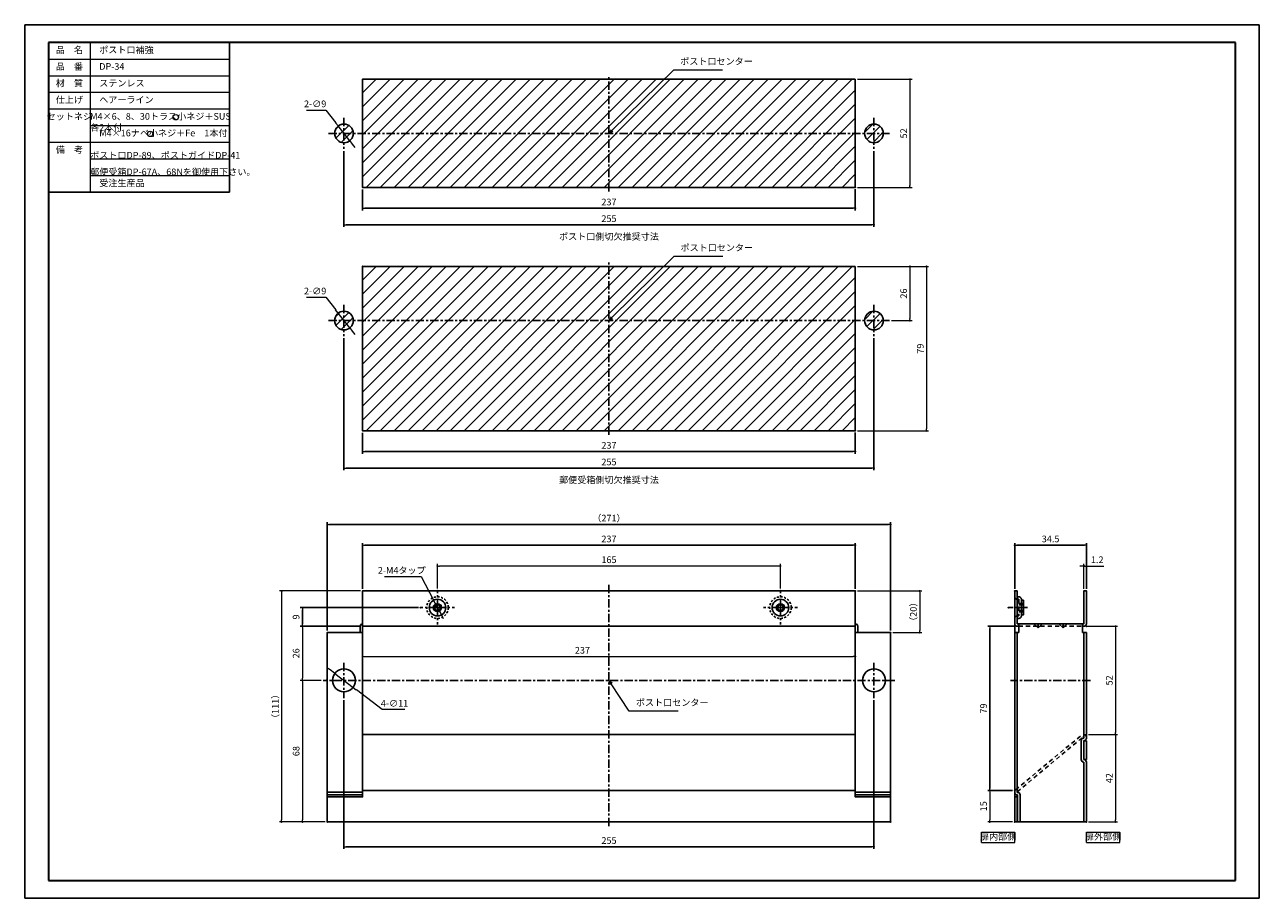
# Model space of a CAD drawing. Units: millimetres. Extents: x 2826 to 3420, y 1566 to 1986.
import ezdxf

# ---------------------------------------------------------------- set-up
doc = ezdxf.new("R2010")
doc.units = ezdxf.units.MM
doc.header["$PDSIZE"] = -3
for name, pattern in [('CENTER', [7, 4, -1, 1, -1]), ('DASHED', [3.5, 2, -1.5]), ('太線', [2, 1, 1]), ('寸法線', [2, 1, 1]), ('文字', [2, 1, 1]), ('細線', [2, 1, 1])]:
    doc.linetypes.add(name, pattern=pattern)
for name, color, linetype, lineweight in [('0部品18', 254, '細線', 30), ('AM_1', 30, '太線', 25), ('AM_2', 1, '細線', 15), ('AM_5', 3, '寸法線', 15), ('AM_6', 2, '文字', 15), ('waku', 7, 'Continuous', 35)]:
    doc.layers.add(name, color=color, linetype=linetype, lineweight=lineweight)
doc.layers.add('size', color=5, linetype='Continuous', lineweight=25, plot=False)
doc.styles.get("Standard").update_dxf_attribs({"font": 'romans.shx', "width": 0.7, "bigfont": 'extfont.shx'})
doc.dimstyles.new('SYS$0', dxfattribs={"dimtxt": 3.2, "dimasz": 1, "dimexe": 1, "dimexo": 1, "dimgap": 1, "dimtad": 1, "dimdsep": 46, "dimtxsty": 'STANDARD', "dimblk": 'DOT', "dimcen": 0, "dimclrd": 256, "dimclre": 256, "dimclrt": 2, "dimadec": 0, "dimazin": 2, "dimtp": 0.1, "dimtm": 0.1, "dimtfac": 0.71, "dimtmove": 0, "dimatfit": 3, "dimldrblk": 'OPEN30', "dimfxl": 1, "dimlwd": -1, "dimlwe": -1, "dimarcsym": 0})
doc.dimstyles.new('SYS$3', dxfattribs={"dimtxt": 3.2, "dimasz": 2, "dimexe": 1, "dimexo": 1, "dimgap": 1, "dimtad": 1, "dimtoh": 1, "dimdsep": 46, "dimtxsty": 'STANDARD', "dimblk": 'OPEN30', "dimcen": 0, "dimclrd": 256, "dimclre": 256, "dimclrt": 2, "dimadec": 0, "dimazin": 2, "dimtp": 0.1, "dimtm": 0.1, "dimtfac": 0.71, "dimtofl": 0, "dimtmove": 0, "dimatfit": 3, "dimfxl": 1, "dimlwd": -1, "dimlwe": -1, "dimarcsym": 0})

# ---------------------------------------------------------------- blocks, each defined once
blk = doc.blocks.new('*S109103')
at = {"layer": 'AM_5', "color": 3}
for p, q in [((3138.44, 1963.75), (3108.8, 1934.72)), ((3161.95, 1963.75), (3138.44, 1963.75))]:
    blk.add_line(p, q, dxfattribs=at)
at = {"layer": 'AM_5', "color": 3, "linetype": 'Continuous'}
for p, q in [((3108.43, 1935.1), (3107.38, 1933.32)), ((3108.8, 1934.72), (3107.38, 1933.32)), ((3107.38, 1933.32), (3109.18, 1934.34))]:
    blk.add_line(p, q, dxfattribs=at)
at = {"layer": 'AM_5', "color": 2, "insert": (3141.64, 1965.35), "char_height": 3.2, "attachment_point": 7}
blk.add_mtext('ポスト口センター', dxfattribs=at)
blk = doc.blocks.new('_Dot')
at = {"color": 0, "linetype": 'ByBlock', "lineweight": -2}
blk.add_line((-0.5, 0), (-1, 0), dxfattribs=at)
at = {"color": 0, "linetype": 'ByBlock', "const_width": 0.5}
blk.add_lwpolyline([(-0.25, 0, 1), (0.25, 0, 1)], format="xyb", close=True, dxfattribs=at)
blk = doc.blocks.new('_OPEN30')
at = {"color": 0, "linetype": 'ByBlock'}
for p, q in [((-1, 0.27), (0, 0)), ((0, 0), (-1, -0.27)), ((0, 0), (-1, 0))]:
    blk.add_line(p, q, dxfattribs=at)
blk = doc.blocks.new('*D50')
at = {"layer": 'AM_5'}
for p, q in [((3226.88, 1959.32), (3253.18, 1959.32)), ((3252.18, 1958.32), (3252.18, 1908.32)), ((3226.88, 1907.32), (3253.18, 1907.32))]:
    blk.add_line(p, q, dxfattribs=at)
at = {"layer": 'Defpoints', "color": 0}
for p in [(3225.88, 1959.32), (3225.88, 1907.32), (3252.18, 1907.32)]:
    blk.add_point(p, dxfattribs=at)
at = {"layer": 'AM_5'}
for p, rotation in [((3252.18, 1959.32), 90), ((3252.18, 1907.32), 270)]:
    blk.add_blockref('_Dot', p, dxfattribs=dict(at, rotation=rotation))
at = {"layer": 'AM_5', "color": 2, "insert": (3249.58, 1933.32), "char_height": 3.2, "attachment_point": 5, "rotation": 90}
blk.add_mtext('52', dxfattribs=at)
blk = doc.blocks.new('GENDOT')
blk.add_line((0, 0), (-1, 0))
at = {"const_width": 0.25}
blk.add_lwpolyline([(-0.125, 0, 1), (0.125, 0, 1)], format="xyb", close=True, dxfattribs=at)
blk = doc.blocks.new('*D51')
at = {"layer": 'AM_5'}
for p, q in [((2961.86, 1944.5), (2971.18, 1944.5)), ((2971.18, 1944.5), (2975.89, 1938.45)), ((2982.64, 1929.77), (2977.11, 1936.87)), ((2983.87, 1928.19), (2985.09, 1926.61))]:
    blk.add_line(p, q, dxfattribs=at)
at = {"layer": 'Defpoints', "color": 0}
for p in [(2977.11, 1936.87), (2982.64, 1929.77)]:
    blk.add_point(p, dxfattribs=at)
at = {"layer": 'AM_5', "xscale": 2, "yscale": 2, "zscale": 2}
for p, rotation in [((2977.11, 1936.87), 307.8728590685953), ((2982.64, 1929.77), 127.8728590685953)]:
    blk.add_blockref('GENDOT', p, dxfattribs=dict(at, rotation=rotation))
at = {"layer": 'AM_5', "color": 2, "insert": (2966.02, 1947.1), "char_height": 3.2, "attachment_point": 5}
blk.add_mtext('2-∅9', dxfattribs=at)
blk = doc.blocks.new('*S110104')
at = {"layer": 'AM_5', "color": 3}
for p, q in [((3138.59, 1874.17), (3108.8, 1844.73)), ((3162.1, 1874.17), (3138.59, 1874.17))]:
    blk.add_line(p, q, dxfattribs=at)
at = {"layer": 'AM_5', "color": 3, "linetype": 'Continuous'}
for p, q in [((3108.42, 1845.11), (3107.38, 1843.32)), ((3108.8, 1844.73), (3107.38, 1843.32)), ((3107.38, 1843.32), (3109.17, 1844.34))]:
    blk.add_line(p, q, dxfattribs=at)
at = {"layer": 'AM_5', "color": 2, "insert": (3141.79, 1875.77), "char_height": 3.2, "attachment_point": 7}
blk.add_mtext('ポスト口センター', dxfattribs=at)
blk = doc.blocks.new('*D80')
at = {"layer": 'AM_5'}
for p, q in [((3226.88, 1869.32), (3261.18, 1869.32)), ((3260.18, 1868.32), (3260.18, 1791.32)), ((3226.88, 1790.32), (3261.18, 1790.32))]:
    blk.add_line(p, q, dxfattribs=at)
at = {"layer": 'Defpoints', "color": 0}
for p in [(3225.88, 1869.32), (3225.88, 1790.32), (3260.18, 1790.32)]:
    blk.add_point(p, dxfattribs=at)
at = {"layer": 'AM_5'}
for p, rotation in [((3260.18, 1869.32), 90), ((3260.18, 1790.32), 270)]:
    blk.add_blockref('_Dot', p, dxfattribs=dict(at, rotation=rotation))
at = {"layer": 'AM_5', "color": 2, "insert": (3257.58, 1829.82), "char_height": 3.2, "attachment_point": 5, "rotation": 90}
blk.add_mtext('79', dxfattribs=at)
blk = doc.blocks.new('*D81')
at = {"layer": 'AM_5'}
for p, q in [((2961.86, 1854.5), (2971.18, 1854.5)), ((2971.18, 1854.5), (2975.89, 1848.45)), ((2982.64, 1839.77), (2977.11, 1846.87)), ((2983.87, 1838.19), (2985.09, 1836.61))]:
    blk.add_line(p, q, dxfattribs=at)
at = {"layer": 'Defpoints', "color": 0}
for p in [(2977.11, 1846.87), (2982.64, 1839.77)]:
    blk.add_point(p, dxfattribs=at)
at = {"layer": 'AM_5', "xscale": 2, "yscale": 2, "zscale": 2}
for p, rotation in [((2977.11, 1846.87), 307.8728590685958), ((2982.64, 1839.77), 127.8728590685958)]:
    blk.add_blockref('GENDOT', p, dxfattribs=dict(at, rotation=rotation))
at = {"layer": 'AM_5', "color": 2, "insert": (2966.02, 1857.1), "char_height": 3.2, "attachment_point": 5}
blk.add_mtext('2-∅9', dxfattribs=at)
blk = doc.blocks.new('*D84')
at = {"layer": 'AM_5'}
for p, q in [((3024.88, 1714.52), (3024.88, 1726.32)), ((3188.88, 1725.32), (3025.88, 1725.32)), ((3189.88, 1714.52), (3189.88, 1726.32))]:
    blk.add_line(p, q, dxfattribs=at)
at = {"layer": 'Defpoints', "color": 0}
for p in [(3024.88, 1725.32), (3024.88, 1713.52), (3189.88, 1713.52)]:
    blk.add_point(p, dxfattribs=at)
at = {"layer": 'AM_5', "rotation": 180}
blk.add_blockref('_Dot', (3024.88, 1725.32), dxfattribs=at)
at = {"layer": 'AM_5'}
blk.add_blockref('_Dot', (3189.88, 1725.32), dxfattribs=at)
at = {"layer": 'AM_5', "color": 2, "insert": (3107.38, 1727.92), "char_height": 3.2, "attachment_point": 5}
blk.add_mtext('165', dxfattribs=at)
blk = doc.blocks.new('*D87')
at = {"layer": 'AM_5'}
blk.add_line((2989.88, 1681.8), (3224.88, 1681.8), dxfattribs=at)
at = {"layer": 'Defpoints', "color": 0}
for p in [(2988.88, 1681.8), (3225.88, 1681.8), (3225.88, 1681.8)]:
    blk.add_point(p, dxfattribs=at)
at = {"layer": 'AM_5', "rotation": 180}
blk.add_blockref('_Dot', (2988.88, 1681.8), dxfattribs=at)
at = {"layer": 'AM_5'}
blk.add_blockref('_Dot', (3225.88, 1681.8), dxfattribs=at)
at = {"layer": 'AM_5', "color": 2, "insert": (3094.62, 1684.4), "char_height": 3.2, "attachment_point": 5}
blk.add_mtext('237', dxfattribs=at)
blk = doc.blocks.new('*D88')
at = {"layer": 'AM_5'}
for p, q in [((2987.88, 1696.32), (2958.88, 1696.32)), ((2959.88, 1695.32), (2959.88, 1671.32)), ((2967.88, 1670.32), (2958.88, 1670.32))]:
    blk.add_line(p, q, dxfattribs=at)
at = {"layer": 'Defpoints', "color": 0}
for p in [(2988.88, 1696.32), (2959.88, 1670.32), (2968.88, 1670.32)]:
    blk.add_point(p, dxfattribs=at)
at = {"layer": 'AM_5'}
for p, rotation in [((2959.88, 1696.32), 90), ((2959.88, 1670.32), 270)]:
    blk.add_blockref('_Dot', p, dxfattribs=dict(at, rotation=rotation))
at = {"layer": 'AM_5', "color": 2, "insert": (2957.28, 1683.32), "char_height": 3.2, "attachment_point": 5, "rotation": 90}
blk.add_mtext('26', dxfattribs=at)
blk = doc.blocks.new('*D90')
at = {"layer": 'AM_5'}
for p, q in [((2968.88, 1670.32), (2958.88, 1670.32)), ((2959.88, 1669.32), (2959.88, 1603.32)), ((2970.88, 1602.32), (2958.88, 1602.32))]:
    blk.add_line(p, q, dxfattribs=at)
at = {"layer": 'Defpoints', "color": 0}
for p in [(2969.88, 1670.32), (2959.88, 1602.32), (2971.88, 1602.32)]:
    blk.add_point(p, dxfattribs=at)
at = {"layer": 'AM_5'}
for p, rotation in [((2959.88, 1670.32), 90), ((2959.88, 1602.32), 270)]:
    blk.add_blockref('_Dot', p, dxfattribs=dict(at, rotation=rotation))
at = {"layer": 'AM_5', "color": 2, "insert": (2957.28, 1636.32), "char_height": 3.2, "attachment_point": 5, "rotation": 90}
blk.add_mtext('68', dxfattribs=at)
blk = doc.blocks.new('*D91')
at = {"layer": 'AM_5'}
for p, q in [((3226.88, 1713.32), (3257.88, 1713.32)), ((3256.88, 1712.32), (3256.88, 1694.32)), ((3243.88, 1693.32), (3257.88, 1693.32))]:
    blk.add_line(p, q, dxfattribs=at)
at = {"layer": 'Defpoints', "color": 0}
for p in [(3225.88, 1713.32), (3242.88, 1693.32), (3256.88, 1693.32)]:
    blk.add_point(p, dxfattribs=at)
at = {"layer": 'AM_5'}
for p, rotation in [((3256.88, 1713.32), 90), ((3256.88, 1693.32), 270)]:
    blk.add_blockref('_Dot', p, dxfattribs=dict(at, rotation=rotation))
at = {"layer": 'AM_5', "color": 2, "insert": (3254.28, 1703.32), "char_height": 3.2, "attachment_point": 5, "rotation": 90}
blk.add_mtext('（20）', dxfattribs=at)
blk = doc.blocks.new('*D93')
at = {"layer": 'AM_5'}
for p, q in [((3301.6, 1617.32), (3289.6, 1617.32)), ((3290.6, 1616.32), (3290.6, 1603.32)), ((3301.6, 1602.32), (3289.6, 1602.32))]:
    blk.add_line(p, q, dxfattribs=at)
at = {"layer": 'Defpoints', "color": 0}
for p in [(3302.6, 1617.32), (3290.6, 1602.32), (3302.6, 1602.32)]:
    blk.add_point(p, dxfattribs=at)
at = {"layer": 'AM_5'}
for p, rotation in [((3290.6, 1617.32), 90), ((3290.6, 1602.32), 270)]:
    blk.add_blockref('_Dot', p, dxfattribs=dict(at, rotation=rotation))
at = {"layer": 'AM_5', "color": 2, "insert": (3288, 1609.82), "char_height": 3.2, "attachment_point": 5, "rotation": 90}
blk.add_mtext('15', dxfattribs=at)
blk = doc.blocks.new('*D95')
at = {"layer": 'AM_5'}
for p, q in [((3338.1, 1644.32), (3352.1, 1644.32)), ((3351.1, 1643.32), (3351.1, 1603.32)), ((3338.1, 1602.32), (3352.1, 1602.32))]:
    blk.add_line(p, q, dxfattribs=at)
at = {"layer": 'Defpoints', "color": 0}
for p in [(3337.1, 1644.32), (3337.1, 1602.32), (3351.1, 1602.32)]:
    blk.add_point(p, dxfattribs=at)
at = {"layer": 'AM_5'}
for p, rotation in [((3351.1, 1644.32), 90), ((3351.1, 1602.32), 270)]:
    blk.add_blockref('_Dot', p, dxfattribs=dict(at, rotation=rotation))
at = {"layer": 'AM_5', "color": 2, "insert": (3348.5, 1623.32), "char_height": 3.2, "attachment_point": 5, "rotation": 90}
blk.add_mtext('42', dxfattribs=at)
blk = doc.blocks.new('*D96')
at = {"layer": 'AM_5'}
for p, q in [((3336.9, 1696.32), (3352.1, 1696.32)), ((3351.1, 1695.32), (3351.1, 1645.32)), ((3338.1, 1644.32), (3352.1, 1644.32))]:
    blk.add_line(p, q, dxfattribs=at)
at = {"layer": 'Defpoints', "color": 0}
for p in [(3335.9, 1696.32), (3337.1, 1644.32), (3351.1, 1644.32)]:
    blk.add_point(p, dxfattribs=at)
at = {"layer": 'AM_5'}
for p, rotation in [((3351.1, 1696.32), 90), ((3351.1, 1644.32), 270)]:
    blk.add_blockref('_Dot', p, dxfattribs=dict(at, rotation=rotation))
at = {"layer": 'AM_5', "color": 2, "insert": (3348.5, 1670.32), "char_height": 3.2, "attachment_point": 5, "rotation": 90}
blk.add_mtext('52', dxfattribs=at)
blk = doc.blocks.new('*D98')
at = {"layer": 'AM_5'}
for p, q in [((3334.9, 1725.32), (3333.9, 1725.32)), ((3335.9, 1714.32), (3335.9, 1726.32)), ((3335.9, 1725.32), (3337.1, 1725.32)), ((3337.1, 1714.32), (3337.1, 1726.32)), ((3338.1, 1725.32), (3345.47, 1725.32))]:
    blk.add_line(p, q, dxfattribs=at)
at = {"layer": 'Defpoints', "color": 0}
for p in [(3337.1, 1725.32), (3335.9, 1713.32), (3337.1, 1713.32)]:
    blk.add_point(p, dxfattribs=at)
at = {"layer": 'AM_5'}
blk.add_blockref('_Dot', (3335.9, 1725.32), dxfattribs=at)
at = {"layer": 'AM_5', "rotation": 180}
blk.add_blockref('_Dot', (3337.1, 1725.32), dxfattribs=at)
at = {"layer": 'AM_5', "color": 2, "insert": (3342.28, 1727.92), "char_height": 3.2, "attachment_point": 5}
blk.add_mtext('1.2', dxfattribs=at)
blk = doc.blocks.new('*D99')
at = {"layer": 'AM_5'}
for p, q in [((2987.88, 1713.32), (2948.88, 1713.32)), ((2949.88, 1712.32), (2949.88, 1603.32)), ((2970.88, 1602.32), (2948.88, 1602.32))]:
    blk.add_line(p, q, dxfattribs=at)
at = {"layer": 'Defpoints', "color": 0}
for p in [(2988.88, 1713.32), (2949.88, 1602.32), (2971.88, 1602.32)]:
    blk.add_point(p, dxfattribs=at)
at = {"layer": 'AM_5'}
for p, rotation in [((2949.88, 1713.32), 90), ((2949.88, 1602.32), 270)]:
    blk.add_blockref('_Dot', p, dxfattribs=dict(at, rotation=rotation))
at = {"layer": 'AM_5', "color": 2, "insert": (2947.28, 1657.82), "char_height": 3.2, "attachment_point": 5, "rotation": 90}
blk.add_mtext('（111）', dxfattribs=at)
blk = doc.blocks.new('*D100')
at = {"layer": 'AM_5'}
for p, q in [((2973.92, 1674.88), (2972.33, 1676.09)), ((2975.51, 1673.66), (2984.24, 1666.98)), ((2998.24, 1656.27), (2985.83, 1665.76)), ((3009.16, 1656.27), (2998.24, 1656.27))]:
    blk.add_line(p, q, dxfattribs=at)
at = {"layer": 'Defpoints', "color": 0}
for p in [(2975.51, 1673.66), (2984.24, 1666.98)]:
    blk.add_point(p, dxfattribs=at)
at = {"layer": 'AM_5', "xscale": 2, "yscale": 2, "zscale": 2}
for p, rotation in [((2975.51, 1673.66), 322.5771047658305), ((2984.24, 1666.98), 142.5771047658304)]:
    blk.add_blockref('GENDOT', p, dxfattribs=dict(at, rotation=rotation))
at = {"layer": 'AM_5', "color": 2, "insert": (3004.2, 1658.87), "char_height": 3.2, "attachment_point": 5}
blk.add_mtext('4-∅11', dxfattribs=at)
blk = doc.blocks.new('*D101')
at = {"layer": 'AM_5'}
for p, q in [((2999.33, 1720.21), (3017.04, 1720.21)), ((3017.04, 1720.21), (3023.01, 1708.86)), ((3025.81, 1703.55), (3023.94, 1707.09)), ((3026.74, 1701.78), (3027.67, 1700.01))]:
    blk.add_line(p, q, dxfattribs=at)
at = {"layer": 'Defpoints', "color": 0}
for p in [(3023.94, 1707.09), (3025.81, 1703.55)]:
    blk.add_point(p, dxfattribs=at)
at = {"layer": 'AM_5', "xscale": 2, "yscale": 2, "zscale": 2}
for p, rotation in [((3023.94, 1707.09), 297.7521486180722), ((3025.81, 1703.55), 117.7521486180722)]:
    blk.add_blockref('GENDOT', p, dxfattribs=dict(at, rotation=rotation))
at = {"layer": 'AM_5', "color": 2, "insert": (3007.69, 1722.81), "char_height": 3.2, "attachment_point": 5}
blk.add_mtext('2-M4タップ', dxfattribs=at)
blk = doc.blocks.new('*S111105')
at = {"layer": 'AM_5', "color": 3, "linetype": 'Continuous'}
for p, q in [((3108.48, 1668.65), (3107.38, 1670.32)), ((3108.92, 1668.95), (3107.38, 1670.32)), ((3107.38, 1670.32), (3108.03, 1668.36))]:
    blk.add_line(p, q, dxfattribs=at)
at = {"layer": 'AM_5', "color": 3}
for p, q in [((3117.15, 1655.5), (3108.48, 1668.65)), ((3140.66, 1655.5), (3117.15, 1655.5))]:
    blk.add_line(p, q, dxfattribs=at)
at = {"layer": 'AM_5', "color": 2, "insert": (3120.35, 1657.1), "char_height": 3.2, "attachment_point": 7}
blk.add_mtext('ポスト口センター', dxfattribs=at)
blk = doc.blocks.new('*D102')
at = {"layer": 'AM_5'}
for p, q in [((3226.88, 1869.32), (3253.18, 1869.32)), ((3252.18, 1868.32), (3252.18, 1844.32)), ((3243.38, 1843.32), (3253.18, 1843.32))]:
    blk.add_line(p, q, dxfattribs=at)
at = {"layer": 'Defpoints', "color": 0}
for p in [(3225.88, 1869.32), (3242.38, 1843.32), (3252.18, 1843.32)]:
    blk.add_point(p, dxfattribs=at)
at = {"layer": 'AM_5'}
for p, rotation in [((3252.18, 1869.32), 90), ((3252.18, 1843.32), 270)]:
    blk.add_blockref('_Dot', p, dxfattribs=dict(at, rotation=rotation))
at = {"layer": 'AM_5', "color": 2, "insert": (3249.58, 1856.32), "char_height": 3.2, "attachment_point": 5, "rotation": 90}
blk.add_mtext('26', dxfattribs=at)

msp = doc.modelspace()

# ---------------------------------------------------------------- hatches: boundary and pattern name
at = {"layer": '0部品18', "linetype": '細線', "lineweight": 13}
h = msp.add_hatch(dxfattribs=at)
h.set_pattern_fill('ANSI31', color=256, scale=1.5, style=0)
h.set_pattern_definition([(45, (0, 55), (-3.367596, 3.367596), [])])
h.paths.add_polyline_path([(3107.376, 1907.32), (3107.376, 1933.32), (2988.876, 1933.32), (2988.876, 1907.32)])
h.paths.add_polyline_path([(3225.876, 1907.32), (3225.876, 1933.32), (3107.376, 1933.32), (3107.376, 1907.32)])
h.paths.add_polyline_path([(3225.876, 1933.32), (3225.876, 1959.32), (3133.921, 1959.32), (3108.805, 1934.72), (3107.376, 1933.32)])
h.paths.add_polyline_path([(3107.376, 1933.32), (3107.376, 1959.32), (2988.876, 1959.32), (2988.876, 1933.32)])
h.paths.add_polyline_path([(3107.376, 1933.32), (3108.805, 1934.72), (3133.921, 1959.32), (3107.376, 1959.32)], flags=17)
h = msp.add_hatch(dxfattribs=at)
h.set_pattern_fill('ANSI31', color=256, style=0)
h.set_pattern_definition([(45, (0, 55), (-2.245064, 2.245064), [])])
h.paths.add_polyline_path([(2979.876, 1933.32), (2975.376, 1933.32, 0.4142136), (2979.876, 1928.82)])
h.paths.add_polyline_path([(2979.876, 1928.82, 0.4142136), (2984.376, 1933.32), (2979.876, 1933.32)])
h.paths.add_polyline_path([(2984.376, 1933.32, 0.4142136), (2979.876, 1937.82), (2979.876, 1933.32)])
h.paths.add_polyline_path([(2979.876, 1937.82, 0.4142136), (2975.376, 1933.32), (2979.876, 1933.32)])
h.paths.add_polyline_path([(3234.876, 1933.32), (3230.376, 1933.32, 0.4142136), (3234.876, 1928.82)])
h.paths.add_polyline_path([(3234.876, 1928.82, 0.4142136), (3239.376, 1933.32), (3234.876, 1933.32)])
h.paths.add_polyline_path([(3234.876, 1933.32), (3239.376, 1933.32, 0.4142136), (3234.876, 1937.82)])
h.paths.add_polyline_path([(3234.876, 1937.82, 0.4142136), (3230.376, 1933.32), (3234.876, 1933.32)])
h = msp.add_hatch(dxfattribs=at)
h.set_pattern_fill('ANSI31', color=256, scale=1.5, style=0)
h.set_pattern_definition([(45, (0, -35), (-3.367596, 3.367596), [])])
h.paths.add_polyline_path([(2988.876, 1843.32), (2988.876, 1790.32), (3107.376, 1790.32), (3107.376, 1843.32)])
h.paths.add_polyline_path([(3107.376, 1843.32), (3107.376, 1790.32), (3225.876, 1790.32), (3225.876, 1843.32)])
h.paths.add_polyline_path([(3225.876, 1843.32), (3225.876, 1869.32), (3133.684, 1869.32), (3108.798, 1844.726), (3107.376, 1843.32)])
h.paths.add_polyline_path([(3107.376, 1843.32), (3107.376, 1869.32), (2988.876, 1869.32), (2988.876, 1843.32)])
h.paths.add_polyline_path([(3107.376, 1843.32), (3108.798, 1844.726), (3133.684, 1869.32), (3107.376, 1869.32)], flags=17)
h = msp.add_hatch(dxfattribs=at)
h.set_pattern_fill('ANSI31', color=256, style=0)
h.set_pattern_definition([(45, (0, -35), (-2.245064, 2.245064), [])])
h.paths.add_polyline_path([(2979.876, 1843.32), (2975.376, 1843.32, 0.4142136), (2979.876, 1838.82)])
h.paths.add_polyline_path([(2979.876, 1838.82, 0.4142136), (2984.376, 1843.32), (2979.876, 1843.32)])
h.paths.add_polyline_path([(2984.376, 1843.32, 0.4142136), (2979.876, 1847.82), (2979.876, 1843.32)])
h.paths.add_polyline_path([(2979.876, 1847.82, 0.4142136), (2975.376, 1843.32), (2979.876, 1843.32)])
h.paths.add_polyline_path([(3234.876, 1843.32), (3230.376, 1843.32, 0.4142136), (3234.876, 1838.82)])
h.paths.add_polyline_path([(3234.876, 1838.82, 0.4142136), (3239.376, 1843.32), (3234.876, 1843.32)])
h.paths.add_polyline_path([(3234.876, 1843.32), (3239.376, 1843.32, 0.4142136), (3234.876, 1847.82)])
h.paths.add_polyline_path([(3234.876, 1847.82, 0.4142136), (3230.376, 1843.32), (3234.876, 1843.32)])

# ---------------------------------------------------------------- linework, layer by layer
at = {"color": 4, "linetype": 'CENTER'}
for p, q in [((3107.376, 1905.32), (3107.376, 1961.32)), ((2979.876, 1940.82), (2979.876, 1925.82)), ((3234.876, 1940.82), (3234.876, 1925.82)), ((2972.376, 1933.32), (3242.376, 1933.32)), ((3107.376, 1788.32), (3107.376, 1871.32)), ((2979.876, 1850.82), (2979.876, 1835.82)), ((3234.876, 1850.82), (3234.876, 1835.82)), ((2972.376, 1843.32), (3242.376, 1843.32)), ((3024.876, 1705.32), (3024.876, 1713.52)), ((3107.376, 1716.32), (3107.376, 1599.32)), ((3189.876, 1705.32), (3189.876, 1713.52)), ((3024.876, 1705.32), (3016.676, 1705.32)), ((3024.876, 1705.32), (3033.076, 1705.32)), ((3024.876, 1705.32), (3024.876, 1697.12)), ((3189.876, 1705.32), (3181.676, 1705.32)), ((3189.876, 1705.32), (3189.876, 1697.12)), ((3189.876, 1705.32), (3198.076, 1705.32)), ((3308.796, 1705.32), (3299.596, 1705.32)), ((2979.876, 1678.82), (2979.876, 1661.82)), ((3234.876, 1678.82), (3234.876, 1661.82)), ((3244.876, 1670.32), (2969.876, 1670.32)), ((3339.096, 1670.32), (3300.596, 1670.32))]:
    msp.add_line(p, q, dxfattribs=at)
at = {"color": 7, "linetype": 'Continuous'}
for p, q in [((2988.876, 1959.32), (2988.876, 1907.32)), ((3225.876, 1959.32), (2988.876, 1959.32)), ((3225.876, 1907.32), (3225.876, 1959.32)), ((2988.876, 1907.32), (3225.876, 1907.32)), ((2988.876, 1869.32), (2988.876, 1790.32)), ((3225.876, 1869.32), (2988.876, 1869.32)), ((3225.876, 1790.32), (3225.876, 1869.32)), ((2988.876, 1790.32), (3225.876, 1790.32)), ((2987.676, 1696.32), (2987.676, 1693.32)), ((3227.076, 1696.32), (3227.076, 1693.32)), ((3304.496, 1693.32), (3302.596, 1693.32)), ((3302.596, 1693.32), (3302.596, 1602.32)), ((3303.798, 1616.504), (3303.796, 1693.32)), ((3304.496, 1697.52), (3304.496, 1693.32)), ((3313.846, 1695.52), (3311.846, 1697.52)), ((3313.846, 1695.52), (3315.846, 1697.52)), ((3313.846, 1697.52), (3313.846, 1695.52)), ((3325.846, 1695.52), (3323.846, 1697.52)), ((3325.846, 1697.52), (3325.846, 1695.52)), ((3325.846, 1695.52), (3327.846, 1697.52)), ((3335.196, 1697.52), (3335.196, 1693.32)), ((3335.196, 1693.32), (3337.096, 1693.32)), ((3335.896, 1693.32), (3335.896, 1642.62)), ((3337.096, 1693.32), (3337.096, 1642.52)), ((3337.096, 1642.52), (3337.096, 1693.32)), ((3334.596, 1632.22), (3334.596, 1641.42)), ((3335.796, 1632.216), (3335.796, 1641.42)), ((3335.896, 1641.32), (3335.896, 1632.32)), ((3337.096, 1641.32), (3337.096, 1632.32)), ((3337.096, 1632.32), (3337.096, 1640.52)), ((3335.896, 1631.02), (3335.896, 1602.32)), ((3337.096, 1602.32), (3337.096, 1631.02)), ((2971.876, 1616.52), (2988.876, 1616.52)), ((2988.876, 1614.32), (2988.876, 1617.32)), ((3225.876, 1617.32), (3225.876, 1614.32)), ((3225.876, 1616.52), (3242.876, 1616.52)), ((2971.876, 1615.32), (2988.876, 1615.32)), ((2971.876, 1602.32), (2971.876, 1614.32)), ((2971.876, 1614.32), (2988.876, 1614.32)), ((3225.876, 1615.32), (3242.876, 1615.32)), ((3225.876, 1614.32), (3242.876, 1614.32)), ((3242.876, 1614.32), (3242.876, 1602.32)), ((3302.596, 1614.32), (3303.796, 1614.32)), ((3303.796, 1615.32), (3303.796, 1602.32)), ((3303.996, 1615.32), (3303.996, 1602.32)), ((3305.196, 1602.32), (3305.196, 1615.32)), ((2988.876, 1602.32), (2971.876, 1602.32)), ((3242.876, 1602.32), (3225.876, 1602.32)), ((3302.596, 1602.32), (3303.796, 1602.32)), ((3303.996, 1602.32), (3337.096, 1602.32))]:
    msp.add_line(p, q, dxfattribs=at)
at = {"color": 6, "linetype": 'DASHED'}
for p, q in [((3303.796, 1709.32), (3304.596, 1709.32)), ((3304.596, 1709.32), (3304.596, 1701.32)), ((3304.596, 1707.32), (3306.796, 1707.32)), ((3304.596, 1706.72), (3306.796, 1706.72)), ((3304.596, 1701.32), (3303.796, 1701.32)), ((3304.596, 1703.92), (3306.796, 1703.92)), ((3304.596, 1703.32), (3306.796, 1703.32)), ((3304.496, 1696.32), (3335.196, 1696.32)), ((3303.028, 1617.68), (3334.637, 1643.973)), ((3303.796, 1616.757), (3335.404, 1643.051))]:
    msp.add_line(p, q, dxfattribs=at)
at = {"color": 7, "linetype": 'CENTER'}
msp.add_line((3302.596, 1703.82), (3302.596, 1688.82), dxfattribs=at)
at = {"color": 7, "linetype": 'DASHED'}
for p, q in [((3335.896, 1641.32), (3337.096, 1641.32)), ((3335.896, 1632.32), (3337.096, 1632.32))]:
    msp.add_line(p, q, dxfattribs=at)
at = {"color": 7, "linetype": 'Continuous'}
for points in [[(2988.876, 1696.32), (3225.876, 1696.32), (3225.876, 1713.32), (2988.876, 1713.32), (2988.876, 1696.32)], [(3302.596, 1713.32), (3303.796, 1713.32)], [(3302.596, 1697.52), (3302.596, 1713.32)], [(3335.896, 1713.32), (3335.896, 1697.52), (3303.796, 1697.52), (3303.796, 1713.32)], [(3335.896, 1713.32), (3335.896, 1697.52), (3303.796, 1697.52), (3303.796, 1713.32)], [(3335.896, 1713.32), (3337.096, 1713.32), (3337.096, 1697.52)], [(3304.596, 1710.52), (3303.796, 1710.52), (3303.796, 1700.12)], [(3305.796, 1701.32), (3305.796, 1709.32)], [(3305.796, 1701.82), (3306.796, 1701.82), (3306.796, 1708.82), (3305.796, 1708.82), (3305.796, 1701.82)], [(3303.796, 1700.12), (3304.596, 1700.12)], [(2971.876, 1614.32), (2988.876, 1614.32), (2988.876, 1693.32), (2971.876, 1693.32), (2971.876, 1614.32)], [(2988.876, 1696.32), (3225.876, 1696.32), (3225.876, 1644.32), (2988.876, 1644.32), (2988.876, 1696.32)], [(3242.876, 1614.32), (3225.876, 1614.32), (3225.876, 1693.32), (3242.876, 1693.32), (3242.876, 1614.32)], [(3304.496, 1696.32), (3303.796, 1696.32)], [(3335.896, 1696.32), (3335.196, 1696.32)], [(2988.876, 1644.32), (3225.876, 1644.32), (3225.876, 1617.32), (2988.876, 1617.32), (2988.876, 1644.32)], [(2988.876, 1614.32), (2988.876, 1617.32)], [(2988.876, 1617.32), (3225.876, 1617.32), (3225.876, 1614.32)], [(3225.876, 1602.32), (2988.876, 1602.32)]]:
    msp.add_lwpolyline(points, dxfattribs=at)
for points in [[(3305.796, 1709.32, 0.0969297), (3305.627, 1709.918, 0.1585891), (3305.193, 1710.351, 0.0968035), (3304.596, 1710.52)], [(3304.596, 1700.12, 0.0969247), (3305.193, 1700.289, 0.158594), (3305.627, 1700.723, 0.0968033), (3305.796, 1701.32)], [(3303.796, 1696.32, -0.0969459), (3303.198, 1696.489, -0.1585506), (3302.765, 1696.923, -0.0968198), (3302.596, 1697.52)], [(3337.096, 1697.52, -0.096926), (3336.927, 1696.923, -0.1585788), (3336.493, 1696.489, -0.0968149), (3335.896, 1696.32)]]:
    msp.add_lwpolyline(points, format="xyb", dxfattribs=at)
for centre, radius in [((2979.876, 1933.32), 4.5), ((3234.876, 1933.32), 4.5), ((2979.876, 1843.32), 4.5), ((3234.876, 1843.32), 4.5), ((3024.876, 1705.32), 4), ((3024.876, 1705.32), 1.4), ((3189.876, 1705.32), 4), ((3189.876, 1705.32), 1.4), ((2979.876, 1670.32), 5.5), ((3234.876, 1670.32), 5.5)]:
    msp.add_circle(centre, radius, dxfattribs=at)
at = {"color": 6, "linetype": 'DASHED', "ltscale": 0.5}
for centre in [(3024.876, 1705.32), (3189.876, 1705.32)]:
    msp.add_circle(centre, 5.2, dxfattribs=at)
at = {"color": 6, "linetype": 'DASHED'}
for centre, radius, start, end in [((3303.796, 1710.52), 1.2, 180, 270), ((3303.796, 1700.12), 1.2, 90, 180), ((3335.596, 1642.82), 1.5, 0, 129.75617), ((3335.596, 1642.82), 0.3, 0, 129.75408), ((3303.796, 1616.757), 1.2, 129.75445, 180)]:
    msp.add_arc(centre, radius, start, end, dxfattribs=at)
at = {"color": 7, "linetype": 'Continuous'}
for centre, radius, start, end in [((2988.876, 1696.32), 1.2, 90, 180), ((3225.876, 1696.32), 1.2, 0, 90), ((3335.796, 1641.42), 1.204, 85.237564, 180), ((3335.896, 1642.62), 1.204, 265.23756, 355.23612), ((3335.796, 1632.216), 1.2, 179.80189, 274.76304), ((3335.896, 1631.02), 1.2, 0, 94.764368), ((3303.796, 1616.52), 1.2, 180, 279.4616), ((3303.996, 1615.32), 1.2, 0, 99.461604)]:
    msp.add_arc(centre, radius, start, end, dxfattribs=at)
at = {"color": 3, "linetype": 'Continuous'}
for p in [(2988.876, 1959.32), (2988.876, 1907.32), (2988.876, 1907.32), (3225.876, 1907.32), (2988.876, 1869.32), (2988.876, 1790.32), (2988.876, 1790.32), (3225.876, 1790.32), (2988.876, 1713.32), (2988.876, 1713.32), (2988.876, 1713.32), (3024.876, 1713.52), (3189.876, 1713.52), (3225.876, 1713.32), (3225.876, 1713.32), (3225.876, 1713.32), (3302.596, 1713.32), (3302.596, 1713.32), (3302.596, 1713.32), (3335.896, 1713.32), (3337.096, 1713.32), (3337.096, 1713.32), (3337.096, 1713.32), (3337.096, 1713.32), (3016.676, 1705.32), (3016.676, 1705.32), (3026.527, 1706.449), (3299.596, 1705.32), (3299.596, 1705.32), (2971.876, 1693.32), (2971.876, 1693.32), (2988.876, 1696.32), (2988.876, 1696.32), (3242.876, 1693.32), (3242.876, 1693.32), (3242.876, 1693.32), (3302.596, 1696.32), (3302.596, 1696.32), (3337.096, 1696.32), (3337.096, 1696.32), (2971.376, 1670.32), (2971.376, 1670.32), (3337.096, 1644.32), (3337.096, 1644.32), (3302.596, 1617.32), (3302.596, 1617.32), (2971.876, 1602.32), (2971.876, 1602.32), (2979.876, 1602.32), (2979.876, 1602.32), (3234.876, 1602.32), (3234.876, 1602.32), (3242.876, 1602.32), (3302.596, 1602.32), (3337.096, 1602.32), (3337.096, 1602.32)]:
    msp.add_point(p, dxfattribs=at)
at = {"layer": '0部品18', "linetype": '細線', "lineweight": 13}
for centre in [(2898.937, 1941.09), (2886.637, 1933.09)]:
    msp.add_circle(centre, 1.3, dxfattribs=at)
at = {"layer": 'AM_1'}
for p, q in [((2837.77, 1977.066), (2837.77, 1945.066)), ((2837.77, 1977.066), (2924.77, 1977.066)), ((2924.77, 1977.066), (2924.77, 1905.066)), ((2837.77, 1905.066), (2924.77, 1905.066))]:
    msp.add_line(p, q, dxfattribs=at)
at = {"layer": 'AM_2', "lineweight": 13}
for p, q in [((2857.77, 1977.066), (2857.77, 1905.066)), ((2837.77, 1969.066), (2924.77, 1969.066)), ((2837.77, 1961.066), (2924.77, 1961.066)), ((2837.77, 1953.066), (2924.77, 1953.066)), ((2837.77, 1945.066), (2924.77, 1945.066)), ((2857.77, 1937.066), (2924.77, 1937.066)), ((2837.77, 1929.066), (2924.77, 1929.066)), ((2857.77, 1921.066), (2924.77, 1921.066)), ((2857.77, 1913.066), (2924.77, 1913.066))]:
    msp.add_line(p, q, dxfattribs=at)
at = {"layer": 'AM_2', "color": 1, "linetype": '細線', "ltscale": 0.5}
for p, q in [((3286.596, 1597.32), (3302.596, 1597.32)), ((3286.596, 1592.32), (3286.596, 1597.32)), ((3286.596, 1592.32), (3302.596, 1592.32)), ((3302.596, 1592.32), (3302.596, 1597.32)), ((3337.096, 1592.32), (3337.096, 1597.32)), ((3337.096, 1597.32), (3353.096, 1597.32)), ((3337.096, 1592.32), (3353.096, 1592.32)), ((3353.096, 1592.32), (3353.096, 1597.32))]:
    msp.add_line(p, q, dxfattribs=at)
for centre in [(3024.876, 1705.32), (3189.876, 1705.32)]:
    msp.add_circle(centre, 2, dxfattribs=at)
at = {"layer": 'size'}
for p, q in [((2826.27, 1985.566), (3246.27, 1985.566)), ((2826.27, 1985.566), (3420.27, 1985.566)), ((2826.27, 1985.566), (2826.27, 1565.566)), ((3420.27, 1985.566), (3420.27, 1565.566)), ((2826.27, 1565.566), (3420.27, 1565.566)), ((2826.27, 1565.566), (3420.27, 1565.566))]:
    msp.add_line(p, q, dxfattribs=at)
at = {"layer": 'waku'}
for p, q in [((3408.77, 1977.066), (2837.77, 1977.066)), ((2837.77, 1977.066), (2837.77, 1574.066)), ((3408.77, 1574.066), (3408.77, 1977.066)), ((2837.77, 1574.066), (3408.77, 1574.066))]:
    msp.add_line(p, q, dxfattribs=at)

# ---------------------------------------------------------------- block references
at = {"layer": 'AM_5'}
for name in ['*S109103', '*S110104', '*S111105']:
    msp.add_blockref(name, (0, 0), dxfattribs=at)

# ---------------------------------------------------------------- texts
at = {"layer": 'AM_6', "char_height": 3.2}
for s, insert, width, attachment_point in [('品\u3000名', (2847.77, 1973.066), 20, 5), ('\u3000ポスト口補強', (2857.77, 1973.066), 67, 4), ('品\u3000番', (2847.77, 1965.066), 20, 5), ('\u3000DP-34', (2857.77, 1965.066), 67, 4), ('材\u3000質', (2847.77, 1957.066), 20, 5), ('\u3000ステンレス', (2857.77, 1957.066), 67, 4), ('仕上げ', (2847.77, 1949.066), 20, 5), ('\u3000ヘアーライン', (2857.77, 1949.066), 67, 4), ('セットネジ', (2847.77, 1941.066), 20, 5), ('\u3000M4×6、8、30トラス小ネジ＋SUS\u3000各2本付', (2857.77, 1941.066), 67, 4), ('\u3000M4×16ナベ小ネジ＋Fe\u30001本付', (2857.77, 1933.066), 67, 4), ('備\u3000考', (2847.77, 1925.066), 20, 5), ('\u3000ポスト口DP-89、ポストガイドDP-41', (2857.77, 1925.066), 67, 4), ('\u3000郵便受箱DP-67A、68Nを御使用下さい。', (2857.77, 1917.066), 67, 4), ('\u3000受注生産品', (2857.77, 1909.066), 67, 4), ('ポスト口側切欠推奨寸法', (3107.376, 1883.32), 76.90795, 5), ('郵便受箱側切欠推奨寸法', (3107.376, 1766.32), 76.90795, 5), ('扉内部側', (3294.596, 1594.82), 16, 5), ('扉外部側', (3345.096, 1594.82), 16, 5)]:
    msp.add_mtext(s, dxfattribs=dict(at, insert=insert, width=width, attachment_point=attachment_point))

# ---------------------------------------------------------------- dimensions: what is measured, and where the dimension line sits
at = {"layer": 'AM_5'}
for base, p1, p2, picture, middle in [((3252.184, 1907.32), (3225.876, 1959.32), (3225.876, 1907.32), '*D50', (3249.584, 1933.32)), ((3260.184, 1790.32), (3225.876, 1869.32), (3225.876, 1790.32), '*D80', (3257.584, 1829.82)), ((3252.184, 1843.32), (3225.876, 1869.32), (3242.376, 1843.32), '*D102', (3249.584, 1856.32)), ((2959.876, 1670.32), (2988.876, 1696.32), (2968.876, 1670.32), '*D88', (2957.276, 1683.32)), ((3351.096, 1644.32), (3335.896, 1696.32), (3337.096, 1644.32), '*D96', (3348.496, 1670.32)), ((2959.876, 1602.32), (2969.876, 1670.32), (2971.876, 1602.32), '*D90', (2957.276, 1636.32)), ((3351.096, 1602.32), (3337.096, 1644.32), (3337.096, 1602.32), '*D95', (3348.496, 1623.32)), ((3290.596, 1602.32), (3302.596, 1617.32), (3302.596, 1602.32), '*D93', (3287.996, 1609.82))]:
    dim = msp.add_linear_dim(base=base, p1=p1, p2=p2, angle=90, dimstyle='SYS$0', dxfattribs=at)
    dim.commit()
    dim.dimension.update_dxf_attribs({"geometry": picture, "text_midpoint": middle})
for p1, p2, text, override, picture, middle in [((2982.638, 1929.768), (2977.113, 1936.872), '2-<>', {"dimblk": 'GENDOT', "dimtofl": 1}, '*D51', (2966.019, 1944.503)), ((2982.638, 1839.768), (2977.113, 1846.872), '2-<>', {"dimblk": 'GENDOT', "dimtofl": 1}, '*D81', (2966.019, 1854.503)), ((3025.807, 1703.55), (3023.944, 1707.09), '2-M<>タップ', {"dimpost": '<>', "dimblk": 'GENDOT', "dimtofl": 1}, '*D101', (3007.686, 1720.206)), ((2975.508, 1673.662), (2984.244, 1666.978), '4-<>', {"dimblk": 'GENDOT', "dimtofl": 1}, '*D100', (3004.202, 1656.267))]:
    dim = msp.add_diameter_dim_2p(p1=p1, p2=p2, text=text, dimstyle='SYS$3', override=override, dxfattribs=at)
    dim.commit()
    dim.dimension.update_dxf_attribs({"geometry": picture, "text_midpoint": middle, "dimtype": 163})
for base, p1, p2 in [((3234.876, 1889.32), (2979.876, 1925.82), (3234.876, 1925.82)), ((3225.876, 1897.32), (2988.876, 1907.32), (3225.876, 1907.542)), ((3234.876, 1772.32), (2979.876, 1835.82), (3234.876, 1835.82)), ((3225.876, 1780.32), (2988.876, 1790.32), (3225.876, 1790.542)), ((3225.876, 1735.32), (2988.876, 1713.32), (3225.876, 1713.32)), ((3337.096, 1735.32), (3302.596, 1713.32), (3337.096, 1713.32)), ((3234.876, 1590.32), (2979.876, 1661.82), (3234.876, 1661.82))]:
    msp.add_linear_dim(base=base, p1=p1, p2=p2, dimstyle='SYS$0', dxfattribs=at).render()
msp.add_linear_dim(base=(3242.876, 1745.32), p1=(2971.876, 1693.32), p2=(3242.876, 1693.32), text='（<>）', dimstyle='SYS$0', dxfattribs=at).render()
for base, p1, p2, picture, middle in [((3024.876, 1725.32), (3189.876, 1713.52), (3024.876, 1713.52), '*D84', (3107.376, 1727.92)), ((3337.096, 1725.32), (3335.896, 1713.32), (3337.096, 1713.32), '*D98', (3342.282, 1727.92))]:
    dim = msp.add_linear_dim(base=base, p1=p1, p2=p2, dimstyle='SYS$0', dxfattribs=at)
    dim.commit()
    dim.dimension.update_dxf_attribs({"geometry": picture, "text_midpoint": middle})
for base, p1, p2, picture, middle in [((2949.876, 1602.32), (2988.876, 1713.32), (2971.876, 1602.32), '*D99', (2947.276, 1657.82)), ((3256.876, 1693.32), (3225.876, 1713.32), (3242.876, 1693.32), '*D91', (3254.276, 1703.32))]:
    dim = msp.add_linear_dim(base=base, p1=p1, p2=p2, angle=90, text='（<>）', dimstyle='SYS$0', dxfattribs=at)
    dim.commit()
    dim.dimension.update_dxf_attribs({"geometry": picture, "text_midpoint": middle})
for base, p1, p2 in [((2959.876, 1705.32), (2988.876, 1696.32), (3016.676, 1705.32)), ((3290.596, 1696.32), (3302.596, 1617.32), (3303.796, 1696.32))]:
    msp.add_linear_dim(base=base, p1=p1, p2=p2, angle=90, dimstyle='SYS$0', dxfattribs=at).render()
dim = msp.add_linear_dim(base=(3225.876, 1681.797), p1=(2988.876, 1681.797), p2=(3225.876, 1681.797), dimstyle='SYS$0', dxfattribs=at)
dim.commit()
dim.dimension.update_dxf_attribs({"geometry": '*D87', "text_midpoint": (3094.616, 1681.797), "dimtype": 160})

doc.saveas('drawing.dxf')
